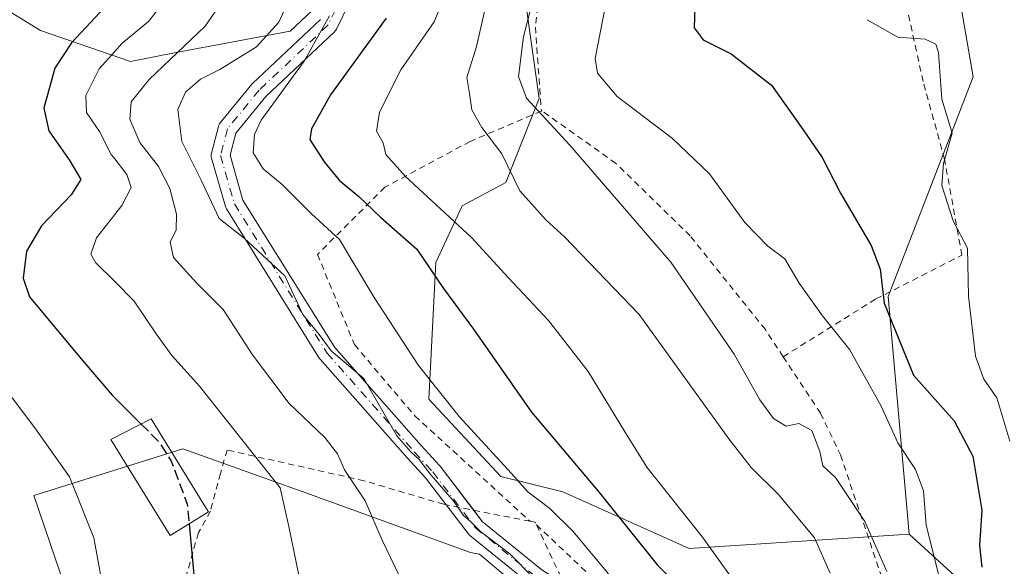
# Model space of a CAD drawing. Units: metres. Extents: x 613541 to 616970, y 4773329 to 4775703.
# Drawn here: x 614003 to 614161, y 4774526 to 4774613 of the extents above; entities that cross this region are included whole.
import ezdxf

# ---------------------------------------------------------------- set-up
doc = ezdxf.new("R2010")
doc.units = ezdxf.units.M
doc.header["$MEASUREMENT"] = 0
for name, pattern in [('DGN Style 2', [1.6480167562047852, 0.988810053722871, -0.6592067024819142]), ('DGN Style 3', [2.307223458686699, 1.648016756204785, -0.6592067024819142]), ('DGN Style 4', [2.6384748266838614, 1.318413404963828, -0.6592067024819142, 0.001648016756204785, -0.6592067024819142])]:
    doc.linetypes.add(name, pattern=pattern)
for name, color, linetype, lineweight in [('Alambrada', 7, 'DGN Style 2', 0), ('Arbolado forestal CxS', 92, 'Continuous', 0), ('Camino Cxs', 7, 'Continuous', 0), ('Camino eje', 30, 'DGN Style 4', 13), ('Comarca CxS', 21, 'Continuous', 0), ('Comunidad Autónoma CxS', 142, 'Continuous', 0), ('Curva de nivel maestra', 30, 'Continuous', 30), ('Curva de nivel maestra oculto', 30, 'DGN Style 3', 30), ('Curva de nivel normal', 30, 'Continuous', 0), ('Edificación Cxs', 1, 'Continuous', 13), ('Espacio natural protegido CxS', 121, 'Continuous', 0), ('Municipio CxS', 4, 'Continuous', 0), ('Núcleo urbano CxS', 7, 'Continuous', 0), ('Pastizal CxS', 92, 'Continuous', 0), ('Prado CxS', 92, 'Continuous', 0), ('Provincia CxS', 1, 'Continuous', 0), ('Tendido', 6, 'Continuous', 0)]:
    doc.layers.add(name, color=color, linetype=linetype, lineweight=lineweight)

# ---------------------------------------------------------------- blocks, each defined once
blk = doc.blocks.new('*U15')
at = {"layer": 'Prado CxS', "color": 92, "linetype": 'Continuous', "lineweight": 0}
blk.add_polyline3d([(614010.2575000003, 4774521.914100001, 282.3269), (614005.0812999997, 4774536.971700001, 282.2544999999955), (614029.0795, 4774544.500499999, 273.7902000000031), (614048.8426999999, 4774537.442100001, 268.0268000000069), (614075.3324999996, 4774527.835100001, 261.1408999999985), (614076.7390999999, 4774527.562899999, 260.7618999999977), (614086.0028999997, 4774519.783700001, 260.125199999995)], dxfattribs=at)
blk = doc.blocks.new('*U30')
at = {"layer": 'Núcleo urbano CxS', "color": 7, "linetype": 'Continuous', "lineweight": 0}
blk.add_polyline3d([(614174.5132999998, 4774504.6533, 220.2045000000071), (614145.8589000005, 4774530.7623, 232.2351000000053), (614142.4823000003, 4774568.968499999, 225.107799999998), (614156.1278999997, 4774604.2597, 217.7900999999983), (614151.8929000003, 4774628.728499999, 216.0899999999965), (614158.2257000003, 4774645.9439, 213.2780999999959), (614140.2610999999, 4774672.5557, 215.5215000000026), (614125.3501000004, 4774696.154300001, 220.3910000000033), (614127.5131000001, 4774757.2939, 227.2057999999961), (614138.0438999999, 4774786.512900001, 218.772100000002), (614138.0285, 4774829.6163, 215.1086000000068), (614148.2270999998, 4774864.848900001, 210.6863000000012), (614158.8517000005, 4774887.8671, 210.179099999994)], dxfattribs=at)

msp = doc.modelspace()

# ---------------------------------------------------------------- linework, layer by layer
at = {"layer": 'Alambrada', "color": 7, "linetype": 'DGN Style 2', "lineweight": 0, "extrusion": (0.854842015684038, 0.06877682889797222, 0.514310097147616), "elevation": 853460.8104076141, "flags": 128}
msp.add_lwpolyline([(4709907.022005267, -511512.3002695791), (4709906.786791727, -511513.8629949647), (4709906.350501294, -511514.2238840162)], dxfattribs=at)
at = {"layer": 'Alambrada', "color": 7, "linetype": 'DGN Style 2', "lineweight": 0, "extrusion": (0.03179834846925153, -0.06754204758111498, 0.9972095751862688), "elevation": -302688.7941432297, "flags": 128}
msp.add_lwpolyline([(2589299.654476486, 4046871.23341697), (2589299.654476486, 4046833.094268477)], dxfattribs=at)
at = {"layer": 'Alambrada', "color": 7, "linetype": 'DGN Style 2', "lineweight": 0, "extrusion": (-0.05713191983087409, 0.0537564324180236, 0.9969183465611038), "elevation": 221843.8096170561, "flags": 128}
msp.add_lwpolyline([(-3898074.908399704, -2815858.185219727), (-3898074.908399704, -2815836.272119514)], dxfattribs=at)
at = {"layer": 'Alambrada', "color": 7, "linetype": 'DGN Style 2', "lineweight": 0}
for points in [[(614125.5900999998, 4774559.290100001, 234.1324000000022), (614140.4801000003, 4774568.5601, 242.1224999999977), (614154.3000999996, 4774575.590100001, 227.6349000000046), (614151.5301000001, 4774591.0101, 230.3252999999968), (614148.0701000001, 4774603.5101, 225.9367999999959), (614144.8201000001, 4774618.340100001, 225.1830999999947), (614143.9001000002, 4774631.5101, 227.883600000001), (614144.5701000001, 4774643.630100001, 234.5822999999946), (614122.2100999998, 4774637.970100001, 240.7067999999999), (614102.2100999998, 4774633.800100001, 243.8867000000027), (614088.4600999998, 4774632.290100001, 243.5106999999989), (614087.0100999996, 4774623.6801, 242.9321999999956), (614085.7301000003, 4774612.220100001, 238.3172999999952), (614086.7100999998, 4774598.720100001, 236.8938000000053)], [(614086.7100999998, 4774598.720100001, 236.8938000000053), (614075.2401000002, 4774593.860099999, 242.9784000000073), (614061.5301000001, 4774586.5001, 253.7581999999966), (614050.7100999998, 4774575.7301, 266.0175000000018), (614056.6401000004, 4774561.2301, 275.7131999999983), (614066.3901000004, 4774549.7601, 267.3301000000066), (614084.8800999997, 4774532.860099999, 268.367499999993)], [(614125.5900999998, 4774559.290100001, 234.1324000000022), (614122.7100999998, 4774563.640100001, 233.5789999999979), (614110.6201, 4774578.690099999, 233.5800000000018), (614098.6700999998, 4774590.340100001, 233.7479000000021), (614086.8201000001, 4774598.7601, 236.7214999999997), (614086.7100999998, 4774598.720100001, 236.8938000000053)], [(614125.5900999998, 4774559.290100001, 234.1324000000022), (614131.5800999999, 4774550.220100001, 240.8459000000003), (614134.7901, 4774543.5101, 237.5050999999949), (614142.0401, 4774522.050100001, 245.3463999999949), (614127.4801000003, 4774519.790100001, 252.2603999999992), (614101.8300999999, 4774517.300100001, 268.4367999999959)], [(614084.8800999997, 4774532.860099999, 268.367499999993), (614071.0100999996, 4774535.5801, 269.2679999999964), (614058.2301000003, 4774539.360099999, 270.991399999999), (614036.1801000005, 4774544.300100001, 284.1736999999994), (614035.1047999999, 4774540.5441, 281.4948000000004), (614033.4907999998, 4774534.485099999, 283.633600000001), (614031.5500999996, 4774531.040100001, 288.5907000000007), (614029.7100999998, 4774524.5101, 286.8800000000047), (614028.0701000001, 4774516.380100001, 276.2807999999932), (614026.1601, 4774512.970100001, 276.3221000000049), (614020.8501000004, 4774513.280099999, 278.062699999995), (614016.5800999999, 4774513.530099999, 279.7777999999962), (614011.3501000004, 4774512.2601, 283.1407999999938), (614005.0301000001, 4774506.7301, 289.8298999999971), (613997.8501000004, 4774491.610099999, 291.3159000000014)]]:
    msp.add_polyline3d(points, dxfattribs=at)
at = {"layer": 'Arbolado forestal CxS', "color": 92, "linetype": 'Continuous', "lineweight": 0, "extrusion": (0.7064882741482444, 0.6690855338626454, 0.2306487955025434), "elevation": 3628509.876712759, "flags": 128}
msp.add_lwpolyline([(3044317.621280874, -859863.6435173266), (3044278.96093775, -859876.0074861948), (3044238.582123159, -859880.7707168658)], dxfattribs=at)
at = {"layer": 'Arbolado forestal CxS', "color": 92, "linetype": 'Continuous', "lineweight": 0}
for points in [[(613966.8176999995, 4774630.740700001, 296.5578999999998), (613986.6895000003, 4774623.702500001, 289.498900000006), (614006.1486999998, 4774611.6953, 277.5703999999969), (614020.6394999997, 4774606.7269, 268.9183000000049), (614027.9617, 4774608.156300001, 265.6803000000073), (614046.3355, 4774611.570499999, 258.6255999999994), (614062.0094999997, 4774626.3707, 253.0106999999989), (614071.1590999998, 4774634.006899999, 247.7887000000046), (614082.0579000004, 4774635.8235, 240.5464000000065), (614082.5636999998, 4774635.9077, 240.2453999999998), (614084.4647000004, 4774614.0483, 235.3377000000037), (614086.3652999997, 4774600.741900001, 234.1475999999966), (614080.9814999999, 4774587.272700001, 240.1735000000044), (614073.9905000003, 4774583.5419, 242.9054000000033), (614069.7275, 4774574.432499999, 249.2220999999991), (614068.6058999998, 4774552.4901, 255.8267000000051), (614080.2039000001, 4774540.069700001, 255.6928000000044), (614090.1447000002, 4774537.585700001, 252.3545000000013), (614110.4398999996, 4774528.477700001, 246.2790999999997), (614145.8589000005, 4774530.7623, 232.2351000000053)], [(613986.6895000003, 4774623.702500001, 289.498900000006), (614006.1486999998, 4774611.6953, 277.5703999999969), (614020.6394999997, 4774606.7269, 268.9183000000049), (614027.9617, 4774608.156300001, 265.6803000000073), (614046.3355, 4774611.570499999, 258.6255999999994), (614062.0094999997, 4774626.3707, 253.0106999999989), (614071.1590999998, 4774634.006899999, 247.7887000000046), (614082.0579000004, 4774635.8235, 240.5464000000065), (614082.5636999998, 4774635.9077, 240.2453999999998), (614084.4647000004, 4774614.0483, 235.3377000000037), (614086.3652999997, 4774600.741900001, 234.1475999999966), (614080.9814999999, 4774587.272700001, 240.1735000000044), (614073.9905000003, 4774583.5419, 242.9054000000033), (614069.7275, 4774574.432499999, 249.2220999999991), (614068.6058999998, 4774552.4901, 255.8267000000051), (614080.2039000001, 4774540.069700001, 255.6928000000044), (614090.1447000002, 4774537.585700001, 252.3545000000013), (614110.4398999996, 4774528.477700001, 246.2790999999997), (614145.8589000005, 4774530.7623, 232.2351000000053), (614174.5132999998, 4774504.6533, 220.2045000000071)], [(613966.8176999995, 4774630.740700001, 296.5578999999998), (613966.0253, 4774619.789100001, 291.9431000000041), (613942.9682999998, 4774612.260299999, 296.0191999999952), (613933.0869000005, 4774601.908299999, 298.5406999999978), (613931.6753000002, 4774584.9683, 298.0815000000002), (613932.4540999997, 4774567.397100001, 297.3637000000017), (613944.8507000003, 4774555.7941, 297.9505000000063), (613963.6728999997, 4774537.912900001, 296.2290000000066), (613994.2585000005, 4774514.385299999, 288.417300000001), (614010.2575000003, 4774521.914100001, 282.3269), (614005.0812999997, 4774536.971700001, 282.2544999999955), (614029.0795, 4774544.500499999, 273.7902000000031), (614048.8426999999, 4774537.442100001, 268.0268000000069), (614075.3324999996, 4774527.835100001, 261.1408999999985), (614076.7390999999, 4774527.562899999, 260.7618999999977), (614086.0028999997, 4774519.783700001, 260.125199999995), (614099.2572999997, 4774495.7709, 261.6938999999985), (614129.3071, 4774492.7389, 254.3427999999985), (614142.4824999999, 4774458.388699999, 247.9428000000044), (614150.7119000005, 4774440.387499999, 244.8340000000026), (614174.8359000003, 4774453.4893, 232.9201999999932), (614190.4787, 4774467.7993, 223.0035999999964), (614203.0765000005, 4774476.0911, 215.5696999999927)], [(614086.0028999997, 4774519.783700001, 260.125199999995), (614076.7390999999, 4774527.562899999, 260.7618999999977), (614075.3324999996, 4774527.835100001, 261.1408999999985), (614048.8426999999, 4774537.442100001, 268.0268000000069), (614029.0795, 4774544.500499999, 273.7902000000031), (614005.0812999997, 4774536.971700001, 282.2544999999955), (614010.2575000003, 4774521.914100001, 282.3269)]]:
    msp.add_polyline3d(points, dxfattribs=at)
at = {"layer": 'Camino Cxs', "color": 7, "linetype": 'Continuous', "lineweight": 0}
for points in [[(614058.5321000004, 4774621.7608, 265.0650000000023), (614053.7695000004, 4774611.918299999, 263.4942000000011), (614053.6804999998, 4774611.759600001, 263.5850999999966), (614053.5729, 4774611.6129, 263.653999999995), (614053.4483000003, 4774611.4803, 263.7002000000066), (614042.4056000002, 4774601.068600001, 259.2099000000017), (614037.5959000001, 4774595.206800001, 260.0718000000052), (614036.6701999997, 4774591.6358, 260.4560000000056), (614038.7226, 4774584.452099999, 271.6392000000051), (614053.4676999999, 4774560.765799999, 274.099000000002), (614067.3891000003, 4774545.010500001, 264.3441000000021), (614070.3350000001, 4774541.8046, 264.5553000000073), (614070.3795999996, 4774541.753900001, 264.6046000000061), (614070.4220000004, 4774541.7009, 264.6551999999938), (614077.1929000001, 4774532.846700001, 270.8366999999998), (614086.7772000004, 4774525.0756, 266.4701000000059)], [(614058.5321000004, 4774621.7608, 265.0650000000023), (614053.7695000004, 4774611.918299999, 263.4942000000011), (614053.6804000001, 4774611.7597, 263.5850000000065), (614053.5728000002, 4774611.6129, 263.653999999995), (614053.4483000003, 4774611.4803, 263.7002000000066), (614042.4056000002, 4774601.068600001, 259.2099000000017), (614037.5959000001, 4774595.206800001, 260.0718000000052), (614036.6701999997, 4774591.6358, 260.4560000000056), (614038.7226, 4774584.452099999, 271.6392000000051), (614053.4676999999, 4774560.765799999, 274.099000000002), (614067.3891000003, 4774545.010500001, 264.3441000000021), (614070.3350000001, 4774541.8046, 264.5553000000073), (614070.3795999996, 4774541.753900001, 264.6046000000061), (614070.4220000004, 4774541.7009, 264.6551999999938), (614075.8246999999, 4774534.6359, 269.4835000000021)], [(614084.9545999998, 4774522.691199999, 265.7896999999939), (614075.1552999998, 4774530.636800001, 268.0314000000071), (614074.9606, 4774530.829700001, 268.2976000000053), (614074.9182000002, 4774530.8827, 268.3705000000046), (614068.0800999999, 4774539.8247, 266.9505000000063), (614065.1604000004, 4774543.0022, 264.5905000000057), (614051.1365, 4774558.873400001, 274.9140000000043), (614051.1114999996, 4774558.9024, 274.9081000000006), (614050.9872000003, 4774559.073899999, 274.8727000000072), (614036.0647, 4774583.0452, 278.6823000000004), (614035.9670000002, 4774583.229599999, 278.2537000000011), (614035.8958000002, 4774583.425799999, 277.7691999999952), (614033.6732999999, 4774591.204600001, 265.3021000000008), (614033.6314000003, 4774591.399499999, 265.0884999999981), (614033.6157000001, 4774591.598200001, 264.8300000000018), (614033.6265000004, 4774591.7972, 264.5334000000003), (614033.6635999996, 4774591.993100001, 264.2059000000008), (614034.7747999998, 4774596.279300001, 264.017200000002), (614034.8441000005, 4774596.4845, 264.0388999999996), (614034.9423000002, 4774596.6775, 264.0195999999996), (614035.0672000004, 4774596.8544, 263.959799999997), (614040.1524999999, 4774603.051999999, 259.9321000000054), (614040.2778000003, 4774603.1856, 259.945000000007), (614051.1893999996, 4774613.4736, 261.9067000000068)], [(614071.3817999996, 4774535.507200001, 269.0920999999944), (614068.0800999999, 4774539.8247, 266.9505000000063), (614065.1604000004, 4774543.0022, 264.5905000000057), (614051.1365, 4774558.873400001, 274.9140000000043), (614051.1114999996, 4774558.9024, 274.9081000000006), (614050.9872000003, 4774559.073899999, 274.8727000000072), (614036.0647, 4774583.0452, 278.6823000000004), (614035.9670000002, 4774583.229599999, 278.2537000000011), (614035.8958000002, 4774583.425799999, 277.7691999999952), (614033.6732999999, 4774591.204600001, 265.3021000000008), (614033.6314000003, 4774591.399499999, 265.0884999999981), (614033.6157000001, 4774591.598200001, 264.8300000000018), (614033.6265000004, 4774591.797300001, 264.5332999999956), (614033.6635999996, 4774591.993100001, 264.2059000000008), (614034.7747999998, 4774596.279300001, 264.017200000002), (614034.8441000005, 4774596.4845, 264.0390000000043), (614034.9423000002, 4774596.6775, 264.0194999999949), (614035.0672000004, 4774596.8544, 263.959799999997), (614040.1524999999, 4774603.051999999, 259.9321000000054), (614040.2778000003, 4774603.1856, 259.945000000007), (614051.1893999996, 4774613.4736, 261.9067000000068)], [(614092.7796, 4774517.699999999, 280.9544000000024), (614085.0939999997, 4774522.5908, 266.0875999999989), (614084.9545999998, 4774522.691199999, 265.7896999999939), (614075.1552999998, 4774530.636800001, 268.0314000000071), (614074.9606, 4774530.829700001, 268.2976000000053), (614074.9182000002, 4774530.8827, 268.3705000000046), (614071.3817999996, 4774535.507200001, 269.0920999999944)], [(614075.8246999999, 4774534.6359, 269.4835000000021), (614077.1929000001, 4774532.846700001, 270.8366999999998), (614086.7772000004, 4774525.0756, 266.4701000000059), (614090.3893999998, 4774522.776900001, 274.2100000000065)]]:
    msp.add_polyline3d(points, dxfattribs=at)
at = {"layer": 'Camino eje', "color": 30, "linetype": 'DGN Style 4', "lineweight": 13}
msp.add_polyline3d([(614076.3400999998, 4774734.5001, 238.1016999999993), (614077.0256000003, 4774727.506899999, 238.9790999999968), (614077.8194000004, 4774714.330700001, 246.0528999999952), (614077.0256000003, 4774701.1544, 248.3901999999944), (614074.8031000001, 4774688.930600001, 248.8104000000021), (614071.6281000003, 4774679.088099999, 253.4412000000011), (614068.7706000004, 4774669.721799999, 251.3600000000006), (614066.7068999996, 4774662.895600001, 250.7529000000068), (614065.7544, 4774654.0055, 251.7198999999964), (614064.0081000002, 4774639.083000001, 266.8426999999938), (614057.1819000002, 4774622.414200001, 265.0549000000028), (614052.4193000002, 4774612.571699999, 261.9146000000038), (614041.3068000004, 4774602.0942, 259.0926999999938), (614036.2268000003, 4774595.902899999, 262.0267000000022), (614035.1156000001, 4774591.616699999, 262.6781999999948), (614037.3381000003, 4774583.837900001, 274.8445999999968), (614052.2605999997, 4774559.866599999, 274.1569000000018), (614066.2747, 4774544.006300001, 264.4127000000008), (614069.2304999996, 4774540.7897, 265.6054000000004), (614076.1096999999, 4774531.7939, 269.8098000000027), (614085.8992999997, 4774523.8563, 266.6496000000043), (614094.6305000001, 4774518.300100001, 279.4426999999997), (614103.6262999997, 4774507.452099999, 259.0994999999967), (614107.5950999996, 4774502.954100001, 259.7948999999935)], dxfattribs=at)
at = {"layer": 'Comarca CxS', "color": 21, "linetype": 'Continuous', "lineweight": 0}
msp.add_3dface([(616970.0800008973, 4773389.239982234), (613579.5200008709, 4773331.979982234), (613540.9600008718, 4775645.549982211), (616930.3700008991, 4775702.829982209)], dxfattribs=at)
at = {"layer": 'Comunidad Autónoma CxS', "color": 142, "linetype": 'Continuous', "lineweight": 0}
msp.add_3dface([(616970.0800008973, 4773389.239982234), (613579.5200008709, 4773331.979982234), (613540.9600008718, 4775645.549982211), (616930.3700008991, 4775702.829982209)], dxfattribs=at)
at = {"layer": 'Curva de nivel maestra', "color": 30, "linetype": 'Continuous', "lineweight": 30, "flags": 128}
for points, elevation in [([(614018.04, 4774617.110099999), (614011.1399999997, 4774609.6801), (614008.4900000002, 4774605.620100001), (614006.7199999997, 4774599.200099999), (614007.5099999999, 4774595.5601), (614010.9100000003, 4774590.7401), (614012.6699999999, 4774587.7601), (614011.1100000005, 4774585.290100001), (614006.3499999996, 4774580.3201), (614003.9400000004, 4774576.2601), (614003.3899999997, 4774571.880100001), (614004.4000000004, 4774568.920100001), (614012.6299999999, 4774559.020099999), (614017.7000000002, 4774553.100099999), (614022.3548999997, 4774548.4702)], 275), ([(614111.4400000004, 4774617.020099999), (614111.29, 4774612.120100001), (614112.7000000002, 4774610.210100001), (614117.2000000002, 4774607.920100001), (614123.7000000002, 4774602.920100001), (614128.7999999998, 4774595.7501), (614131.8399999999, 4774591.290100001), (614134.8099999996, 4774585.5601), (614139.7000000002, 4774577.1601), (614141.1600000003, 4774573.360099999), (614141.8399999999, 4774567.890100001), (614146.5300000003, 4774556.300100001), (614153.0499999998, 4774548.9901), (614156.0499999998, 4774543.340100001), (614157.54, 4774534.640100001), (614157.1500000004, 4774528.960100001), (614157.54, 4774525.470100001)], 225), ([(614061.7400000002, 4774613.690099999), (614052.79, 4774601.360099999), (614049.7300000006, 4774595.890100001), (614049.5, 4774594.170100001), (614051.7599999999, 4774590.5801), (614054.2100000001, 4774587.6601), (614057.3300000001, 4774585.030099999), (614060.8200000003, 4774581.710100001), (614066.6699999999, 4774576.540100001), (614070.9800000006, 4774570.220100001), (614075.7800000003, 4774563.690099999), (614085.0999999996, 4774550.360099999), (614095.8300000001, 4774537.690099999), (614105.3700000001, 4774525.8201), (614115.29, 4774515.970100001)], 250), ([(614030.0656000003, 4774532.4484), (614031.04, 4774521.960100001), (614031.2400000002, 4774499.9001), (614032.04, 4774488.110099999), (614033.3799999999, 4774480.700099999), (614034.3200000003, 4774472.610099999), (614035.1100000005, 4774463.540100001), (614035.4400000004, 4774444.550100001), (614036.7999999998, 4774432.350099999), (614039.5700000003, 4774418.6801), (614040.75, 4774408.6801), (614042.6699999999, 4774402.720100001), (614047.8200000003, 4774394.1601), (614052.1500000004, 4774386.120100001), (614057.1900000004, 4774378.4901), (614063.9699999997, 4774366.5001), (614067.0700000003, 4774359.530099999), (614070.6399999997, 4774353.0101), (614074.0599999996, 4774344.020099999), (614076.4800000006, 4774335.720100001)], 275)]:
    msp.add_lwpolyline(points, dxfattribs=dict(at, elevation=elevation))
at = {"layer": 'Curva de nivel maestra oculto', "color": 30, "linetype": 'DGN Style 3', "lineweight": 30, "elevation": 275, "flags": 128}
msp.add_lwpolyline([(614022.3548999997, 4774548.4702), (614025.1600000003, 4774545.6801), (614027.2000000002, 4774542.530099999), (614029.7699999996, 4774535.630100001), (614030.0656000003, 4774532.4484)], dxfattribs=at)
at = {"layer": 'Curva de nivel normal', "color": 30, "linetype": 'Continuous', "lineweight": 0, "flags": 128}
for points, elevation in [([(614030.2199999997, 4774621.689999999), (614023.54, 4774613.130000001), (614019.2599999999, 4774609.58), (614018.0999999996, 4774608.2893), (614015.6200000001, 4774605.529999999), (614013.4699999997, 4774601.220000001), (614013.5599999996, 4774598.539999999), (614015.6600000003, 4774595.439999999), (614017.5499999998, 4774591.76), (614018.0999999996, 4774591.055000001), (614020.0700000003, 4774588.529999999), (614020.7300000006, 4774586.480000001), (614019.2400000002, 4774583.560000001), (614018.0999999996, 4774582.107100001), (614015.1600000003, 4774578.359999999), (614014.2800000003, 4774575.77), (614015.0899999999, 4774574.350000001), (614018.0999999996, 4774571.3498), (614021.2400000002, 4774568.220000001), (614024.7699999996, 4774562.939999999), (614027.2699999996, 4774559.49), (614031.75, 4774554.550000001), (614038.9600000001, 4774545.460000001), (614044.7000000002, 4774538.220000001), (614046.0800000001, 4774532.02), (614048.5599999996, 4774520.02)], 270), ([(614048.29, 4774621.369999999), (614044.5099999999, 4774613.029999999), (614040.9000000004, 4774609.039999999), (614035.0099999999, 4774605.42), (614031.9100000003, 4774603.869999999), (614029.4800000006, 4774601.76), (614028.2400000002, 4774599.02), (614028.9000000004, 4774593.869999999), (614032.0199999996, 4774587.66), (614034.9199999999, 4774581.5), (614038.9400000004, 4774578.350000001), (614045.4600000001, 4774572.300000001), (614048.3600000005, 4774566.060000001), (614050.9500000002, 4774562.859999999), (614052.9299999997, 4774560.24), (614058.1299999999, 4774555.77), (614063.4500000002, 4774546.59), (614065.7100000001, 4774544.01), (614067.1100000005, 4774542.75), (614068.6600000003, 4774540.640000001), (614072.6600000003, 4774535.960000001), (614074.1699999999, 4774533.810000001), (614075.2599999999, 4774532.9), (614076.8899999997, 4774531.189999999), (614081.6500000004, 4774527.619999999), (614085.3200000003, 4774523.890000001)], 260), ([(614086.4699999997, 4774621.02), (614083.8300000001, 4774610.689999999), (614083.04, 4774604.279999999), (614084.3300000001, 4774600.84), (614091.29, 4774593.26), (614107.5, 4774574.470000001), (614117.7000000002, 4774559.680000001), (614121.7999999998, 4774552.380000001), (614124.04, 4774549.34), (614126.0499999998, 4774548.140000001), (614128.0999999996, 4774548.57), (614130.2000000002, 4774547.430000001), (614131.4800000006, 4774544.07), (614131.9400000004, 4774541.74), (614133.9900000002, 4774539.869999999), (614138.6799999997, 4774532.800000001), (614142.2300000006, 4774524.779999999)], 235), ([(614038.25, 4774620.58), (614032.6299999999, 4774612.380000001), (614023.6500000004, 4774603.800000001), (614020.7699999996, 4774600.24), (614020.5199999996, 4774597.449999999), (614022.1399999997, 4774593.689999999), (614025.1399999997, 4774589.850000001), (614026.9600000001, 4774586.32), (614028.0599999996, 4774582.180000001), (614027.9600000001, 4774579.689999999), (614027, 4774577.689999999), (614027.5700000003, 4774575.220000001), (614031.2300000006, 4774571.16), (614035.5599999996, 4774566.880000001), (614040.2699999996, 4774559.600000001), (614046.1699999999, 4774551.779999999), (614051.9000000004, 4774546.300000001), (614053.9199999999, 4774543.710000001), (614055.0599999996, 4774541.140000001), (614058.3799999999, 4774536.140000001), (614061.1200000001, 4774529.83), (614063.9000000004, 4774524.050000001)], 265), ([(614072.0599999996, 4774619.390000001), (614069.4600000001, 4774613.060000001), (614064.0999999996, 4774605.380000001), (614060.7000000002, 4774598.560000001), (614060.1799999997, 4774595.529999999), (614061.2800000003, 4774593.65), (614061.7000000002, 4774591.779999999), (614064.8600000005, 4774588.25), (614075.4500000002, 4774578.42), (614081.4100000003, 4774571.960000001), (614087.8399999999, 4774565.109999999), (614094.2400000002, 4774556.939999999), (614100.0499999998, 4774547.32), (614103.6399999997, 4774541.550000001), (614112.5800000001, 4774530.32), (614119.2599999999, 4774521.060000001)], 245), ([(614078.54, 4774619.039999999), (614076.2599999999, 4774609.100000001), (614074.7000000002, 4774604.119999999), (614075.1200000001, 4774601.59), (614075.5300000003, 4774598.960000001), (614077.1100000005, 4774596.08), (614080.3200000003, 4774591.850000001), (614083.2599999999, 4774585.930000001), (614087.4600000001, 4774581.220000001), (614090.4400000004, 4774578.550000001), (614102.4400000004, 4774566.08), (614116.8600000005, 4774546.100000001), (614120.4299999997, 4774541.49), (614124.8399999999, 4774537.180000001), (614130.6200000001, 4774530.199999999), (614133.1500000004, 4774524.529999999)], 240), ([(614151.54, 4774520.52), (614148.5599999996, 4774532.220000001), (614148.1299999999, 4774537.77), (614146.8499999996, 4774541.16), (614144.0199999996, 4774545.430000001), (614141.3200000003, 4774551.359999999), (614136.3200000003, 4774560.390000001), (614131.8799999999, 4774565.859999999), (614128.1500000004, 4774571.08), (614125.8600000005, 4774574.99), (614123.1299999999, 4774577.060000001), (614119.4199999999, 4774580.84), (614113.7199999997, 4774588.680000001), (614107.79, 4774594.359999999), (614098.8700000001, 4774601.060000001), (614095.7199999997, 4774604.850000001), (614095.3600000005, 4774607.17), (614097.3700000001, 4774617.66)], 230), ([(614052.6299999999, 4774614.02), (614048.5599999996, 4774606.76), (614041.6600000003, 4774597.300000001), (614040.5599999996, 4774595), (614040.3799999999, 4774592.039999999), (614041.9500000002, 4774589.480000001), (614045.04, 4774586.960000001), (614049.75, 4774582.26), (614054.2599999999, 4774578.119999999), (614059.8399999999, 4774568.789999999), (614066.9299999997, 4774557.9), (614073.5099999999, 4774549.680000001), (614081.3700000001, 4774541.130000001), (614084.5099999999, 4774537.600000001), (614088.0499999998, 4774534.92), (614091.7400000002, 4774531.279999999), (614097.4800000006, 4774524.4)], 255), ([(614162, 4774545.74), (614159.9500000002, 4774552.66), (614157.8399999999, 4774555.680000001), (614156.4800000006, 4774559.359999999), (614155.3700000001, 4774569), (614155.2100000001, 4774576.699999999), (614152.9299999997, 4774581.119999999), (614151.0999999996, 4774586.800000001), (614151.3799999999, 4774590.32), (614152.7599999999, 4774595.189999999), (614151.0999999996, 4774600.65), (614150.5300000003, 4774608.16), (614150.1299999999, 4774609.51), (614148.4299999997, 4774610.279999999), (614144.0199999996, 4774610.619999999), (614139.0899999999, 4774613.42)], 220), ([(613997.9000000004, 4774557.52), (614005.2599999999, 4774547.84), (614010.8499999996, 4774539.970000001), (614014.7400000002, 4774530.199999999), (614016.2599999999, 4774522.02)], 280)]:
    msp.add_lwpolyline(points, dxfattribs=dict(at, elevation=elevation))
at = {"layer": 'Edificación Cxs', "color": 1, "linetype": 'Continuous', "lineweight": 13, "elevation": 292.5250999999989, "flags": 128}
msp.add_lwpolyline([(614032.3501000004, 4774533.860099999), (614027.0100999996, 4774530.5601), (614017.4801000003, 4774545.9801), (614023.9600999998, 4774549.290100001), (614032.7001, 4774535.110099999), (614033.1700999998, 4774534.360099999)], close=True, dxfattribs=at)
at = {"layer": 'Edificación Cxs', "color": 1, "linetype": 'Continuous', "lineweight": 13}
msp.add_polyline3d([(614032.3501000004, 4774533.860099999, 285.7673999999971), (614027.0100999996, 4774530.5601, 285.9795000000013), (614017.4801000003, 4774545.9801, 292.5250999999989), (614023.9600999998, 4774549.290100001, 292.3159000000014), (614032.7001, 4774535.110099999, 283.3846999999951), (614033.1700999998, 4774534.360099999, 284.1876000000047), (614032.3501000004, 4774533.860099999, 285.7673999999971)], dxfattribs=at)
at = {"layer": 'Espacio natural protegido CxS', "color": 121, "linetype": 'Continuous', "lineweight": 0}
msp.add_3dface([(616970.0800008973, 4773389.239982234), (613579.5200008709, 4773331.979982234), (613540.9600008718, 4775645.549982211), (616930.3700008991, 4775702.829982209)], dxfattribs=at)
at = {"layer": 'Municipio CxS', "color": 4, "linetype": 'Continuous', "lineweight": 0}
msp.add_3dface([(616970.0800008973, 4773389.239982234), (613579.5200008709, 4773331.979982234), (613540.9600008718, 4775645.549982211), (616930.3700008991, 4775702.829982209)], dxfattribs=at)
at = {"layer": 'Núcleo urbano CxS', "color": 7, "linetype": 'Continuous', "lineweight": 0, "extrusion": (0.7064882741482444, 0.6690855338626454, 0.2306487955025434), "elevation": 3628509.876712759, "flags": 128}
msp.add_lwpolyline([(3044317.621280874, -859863.6435173266), (3044278.96093775, -859876.0074861948), (3044238.582123159, -859880.7707168658)], dxfattribs=at)
at = {"layer": 'Núcleo urbano CxS', "color": 7, "linetype": 'Continuous', "lineweight": 0}
msp.add_polyline3d([(614158.2257000003, 4774645.9439, 213.2780999999959), (614151.8929000003, 4774628.728499999, 216.0899999999965), (614156.1278999997, 4774604.2597, 217.7900999999983), (614142.4823000003, 4774568.968499999, 225.107799999998), (614145.8589000005, 4774530.7623, 232.2351000000053)], dxfattribs=at)
at = {"layer": 'Pastizal CxS', "color": 92, "linetype": 'Continuous', "lineweight": 0}
for points in [[(614158.2257000003, 4774645.9439, 213.2780999999959), (614151.8929000003, 4774628.728499999, 216.0899999999965), (614156.1278999997, 4774604.2597, 217.7900999999983), (614142.4823000003, 4774568.968499999, 225.107799999998), (614145.8589000005, 4774530.7623, 232.2351000000053)], [(613966.8176999995, 4774630.740700001, 296.5578999999998), (613986.6895000003, 4774623.702500001, 289.498900000006), (614006.1486999998, 4774611.6953, 277.5703999999969), (614020.6394999997, 4774606.7269, 268.9183000000049), (614027.9617, 4774608.156300001, 265.6803000000073), (614046.3355, 4774611.570499999, 258.6255999999994), (614062.0094999997, 4774626.3707, 253.0106999999989), (614071.1590999998, 4774634.006899999, 247.7887000000046), (614082.0579000004, 4774635.8235, 240.5464000000065), (614082.5636999998, 4774635.9077, 240.2453999999998), (614084.4647000004, 4774614.0483, 235.3377000000037), (614086.3652999997, 4774600.741900001, 234.1475999999966), (614080.9814999999, 4774587.272700001, 240.1735000000044), (614073.9905000003, 4774583.5419, 242.9054000000033), (614069.7275, 4774574.432499999, 249.2220999999991), (614068.6058999998, 4774552.4901, 255.8267000000051), (614080.2039000001, 4774540.069700001, 255.6928000000044), (614090.1447000002, 4774537.585700001, 252.3545000000013), (614110.4398999996, 4774528.477700001, 246.2790999999997), (614145.8589000005, 4774530.7623, 232.2351000000053)], [(614151.8929000003, 4774628.728499999, 216.0899999999965), (614156.1278999997, 4774604.2597, 217.7900999999983), (614142.4823000003, 4774568.968499999, 225.107799999998), (614145.8589000005, 4774530.7623, 232.2351000000053), (614110.4398999996, 4774528.477700001, 246.2790999999997), (614090.1447000002, 4774537.585700001, 252.3545000000013), (614080.2039000001, 4774540.069700001, 255.6928000000044), (614068.6058999998, 4774552.4901, 255.8267000000051), (614069.7275, 4774574.432499999, 249.2220999999991), (614073.9905000003, 4774583.5419, 242.9054000000033), (614080.9814999999, 4774587.272700001, 240.1735000000044), (614086.3652999997, 4774600.741900001, 234.1475999999966), (614084.4647000004, 4774614.0483, 235.3377000000037)], [(614062.0094999997, 4774626.3707, 253.0106999999989), (614046.3355, 4774611.570499999, 258.6255999999994), (614027.9617, 4774608.156300001, 265.6803000000073), (614020.6394999997, 4774606.7269, 268.9183000000049), (614006.1486999998, 4774611.6953, 277.5703999999969), (613986.6895000003, 4774623.702500001, 289.498900000006)]]:
    msp.add_polyline3d(points, dxfattribs=at)
at = {"layer": 'Prado CxS', "color": 92, "linetype": 'Continuous', "lineweight": 0}
msp.add_polyline3d([(613966.8176999995, 4774630.740700001, 296.5578999999998), (613966.0253, 4774619.789100001, 291.9431000000041), (613942.9682999998, 4774612.260299999, 296.0191999999952), (613933.0869000005, 4774601.908299999, 298.5406999999978), (613931.6753000002, 4774584.9683, 298.0815000000002), (613932.4540999997, 4774567.397100001, 297.3637000000017), (613944.8507000003, 4774555.7941, 297.9505000000063), (613963.6728999997, 4774537.912900001, 296.2290000000066), (613994.2585000005, 4774514.385299999, 288.417300000001), (614010.2575000003, 4774521.914100001, 282.3269), (614005.0812999997, 4774536.971700001, 282.2544999999955), (614029.0795, 4774544.500499999, 273.7902000000031), (614048.8426999999, 4774537.442100001, 268.0268000000069), (614075.3324999996, 4774527.835100001, 261.1408999999985), (614076.7390999999, 4774527.562899999, 260.7618999999977), (614086.0028999997, 4774519.783700001, 260.125199999995), (614099.2572999997, 4774495.7709, 261.6938999999985), (614129.3071, 4774492.7389, 254.3427999999985), (614142.4824999999, 4774458.388699999, 247.9428000000044), (614150.7119000005, 4774440.387499999, 244.8340000000026), (614174.8359000003, 4774453.4893, 232.9201999999932), (614190.4787, 4774467.7993, 223.0035999999964), (614203.0765000005, 4774476.0911, 215.5696999999927)], dxfattribs=at)
at = {"layer": 'Provincia CxS', "color": 1, "linetype": 'Continuous', "lineweight": 0}
msp.add_3dface([(616970.0800008973, 4773389.239982234), (613579.5200008709, 4773331.979982234), (613540.9600008718, 4775645.549982211), (616930.3700008991, 4775702.829982209)], dxfattribs=at)
at = {"layer": 'Tendido', "color": 6, "linetype": 'Continuous', "lineweight": 0, "extrusion": (0.4634740268512244, 0.04797865121660558, 0.8848106438451936), "elevation": 513934.168468269, "flags": 128}
msp.add_lwpolyline([(4685931.115691943, -975463.0595687721), (4685877.826553451, -975379.5818666123), (4685802.933486588, -975411.2976632139)], dxfattribs=at)

# ---------------------------------------------------------------- block references
at = {"layer": 'Núcleo urbano CxS', "color": 7, "linetype": 'Continuous', "lineweight": 0}
msp.add_blockref('*U30', (0, 0), dxfattribs=at)
at = {"layer": 'Prado CxS', "color": 92, "linetype": 'Continuous', "lineweight": 0}
msp.add_blockref('*U15', (0, 0), dxfattribs=at)

doc.saveas('drawing.dxf')
